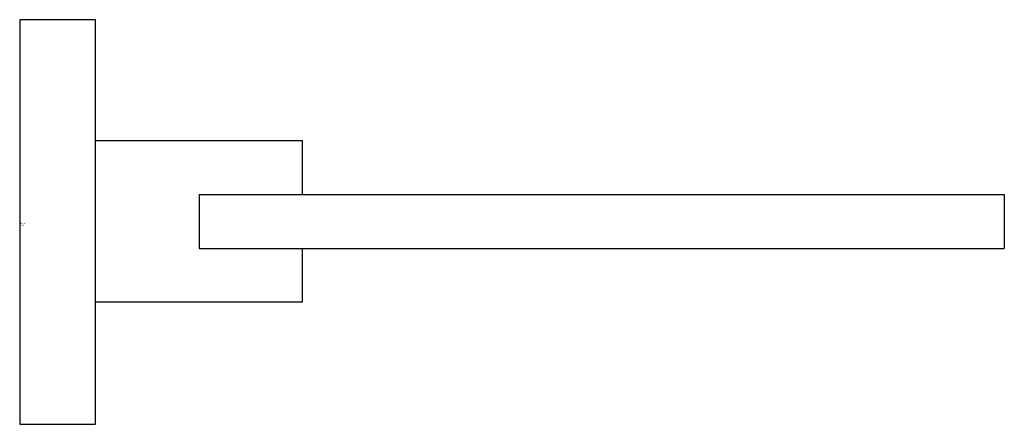
# Model space of a CAD drawing. Units: inches. Extents: x 0 to 4.56, y -0.94 to 0.94.
import ezdxf

# ---------------------------------------------------------------- set-up
doc = ezdxf.new("R2010")
doc.units = ezdxf.units.IN
doc.header["$LTSCALE"] = 4
doc.header["$MEASUREMENT"] = 0
doc.layers.get('0').update_dxf_attribs({"linetype": 'CONTINUOUS'})

msp = doc.modelspace()

# ---------------------------------------------------------------- linework, layer by layer
at = {"ltscale": 4}
for p, q in [((0, 0.9375), (0, -0.9375)), ((0.3505, 0.9375), (0, 0.9375)), ((0.3505, -0.9375), (0.3505, 0.9375)), ((0.3505, 0.3778), (1.3099, 0.3778)), ((1.3099, 0.1279), (1.3099, 0.3778)), ((0.8302, 0.1279), (4.5625, 0.1279)), ((0.8302, 0.1279), (0.8302, -0.1221)), ((4.5625, 0.1279), (4.5625, -0.1221)), ((0.8302, -0.1221), (4.5625, -0.1221)), ((1.3099, -0.372), (1.3099, -0.1221)), ((1.3099, -0.372), (0.3505, -0.372)), ((0, -0.9375), (0.3505, -0.9375))]:
    msp.add_line(p, q, dxfattribs=at)

# ---------------------------------------------------------------- texts
at = {"ltscale": 4, "flags": 2}
for tag, p, s in [('MODLENUMBER', (-0.0018, -0.0065), '7674702'), ('TRADENAME', (0, -0.0098), '14455'), ('PRODUCT', (0, -0.0132), 'Stillness(R) glass shelf'), ('MATERIAL', (0, -0.0165), 'http://www.us.kohler.com/onlinecatalog/pdf/1013267_1.pdf')]:
    msp.add_attdef(tag, p, s, height=0.003, dxfattribs=at)

doc.saveas('drawing.dxf')
